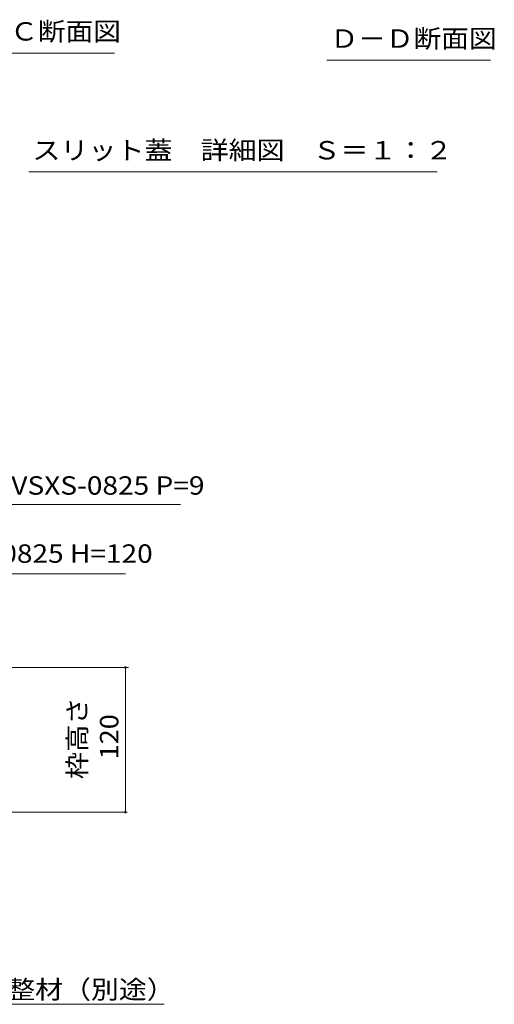
# Model space of a CAD drawing. Units: millimetres. Extents: x -1509 to 1951, y -1375 to 1322.
# Drawn here: x 1017 to 1410, y -887 to -71 of the extents above; entities that cross this region are included whole.
import ezdxf

# ---------------------------------------------------------------- set-up
doc = ezdxf.new("R2010")
doc.units = ezdxf.units.MM
doc.header["$LTSCALE"] = 5
for name, color, linetype in [('D-5', 7, 'Continuous'), ('E-4', 7, 'Continuous'), ('E-5', 7, 'Continuous')]:
    doc.layers.add(name, color=color, linetype=linetype)
doc.styles.add('ＭＳ ゴシック', font='txt', dxfattribs={"height": 1})

msp = doc.modelspace()

# ---------------------------------------------------------------- linework, layer by layer
at = {"layer": 'D-5', "color": 7, "linetype": 'Continuous', "lineweight": 9}
for p, q in [((1095.77, -98.59), (960.24, -98.59)), ((1407.05, -104.54), (1271.51, -104.54)), ((1363.07, -197.03), (1024.59, -197.03))]:
    msp.add_line(p, q, dxfattribs=at)
at = {"layer": 'E-4', "color": 7, "linetype": 'Continuous', "lineweight": 9}
for p, q in [((1107.24, -607.51), (834.95, -607.51)), ((1104.68, -607.51), (1104.68, -727.51)), ((1106.18, -727.51), (855.69, -727.51))]:
    msp.add_line(p, q, dxfattribs=at)
at = {"layer": 'E-4', "color": 7, "linetype": 'Continuous', "lineweight": 9, "const_width": 1}
for points in [[(1105.18, -607.51, 0.414214), (1104.68, -607.01, 0.414214), (1104.18, -607.51, 0.414214), (1104.68, -608.01, 0.414214)], [(1105.18, -727.51, 0.414214), (1104.68, -727.01, 0.414214), (1104.18, -727.51, 0.414214), (1104.68, -728.01, 0.414214)]]:
    msp.add_lwpolyline(points, format="xyb", close=True, dxfattribs=at)
at = {"layer": 'E-5', "color": 7, "linetype": 'Continuous', "lineweight": 9}
for p, q in [((870.43, -472.52), (1150.43, -472.52)), ((869.68, -530.04), (1104.68, -530.04)), ((1136.71, -886.61), (914.21, -886.61))]:
    msp.add_line(p, q, dxfattribs=at)

# ---------------------------------------------------------------- texts
at = {"layer": 'D-5', "color": 2, "linetype": 'Continuous', "lineweight": 9, "style": 'ＭＳ ゴシック'}
for s, width, p in [('Ｃ－Ｃ断面図', 1.104167, (963.27, -88.26)), ('Ｄ－Ｄ断面図', 1.104167, (1274.55, -94.22)), ('スリット蓋\u3000詳細図\u3000Ｓ＝１：２', 1.116667, (1027.62, -186.71))]:
    msp.add_text(s, height=15.24, dxfattribs=dict(at, width=width)).set_placement(p)
at = {"layer": 'E-4', "color": 2, "linetype": 'Continuous', "lineweight": 211, "style": 'ＭＳ ゴシック', "width": 1.083333}
for s, p in [('枠高さ', (1072.33, -700.01)), ('120', (1098.86, -683.76))]:
    msp.add_text(s, height=15.24, rotation=90, dxfattribs=at).set_placement(p)
at = {"layer": 'E-5', "color": 2, "linetype": 'Continuous', "lineweight": 9, "style": 'ＭＳ ゴシック'}
for s, width, p in [('スリット蓋：VSXS-0825 P=9', 1.12, (870.43, -464.43)), ('枠：SCTT-2-0825 H=120', 1.119048, (869.68, -520.84)), ('レベル調整材（別途）', 1.1125, (914.21, -881.94))]:
    msp.add_text(s, height=15.24, dxfattribs=dict(at, width=width)).set_placement(p)

doc.saveas('drawing.dxf')
